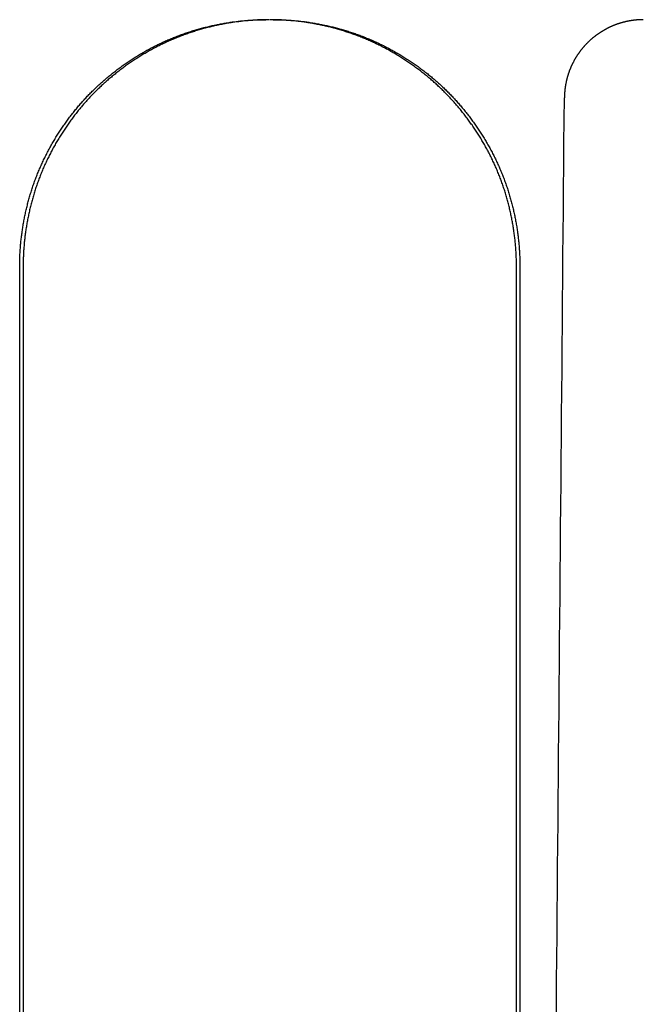
# Model space of a CAD drawing. Extents: x -75 to 75, y -200 to 350.
# Drawn here: x -8 to -1, y 30 to 40 of the extents above; entities that cross this region are included whole.
import ezdxf

# ---------------------------------------------------------------- set-up
doc = ezdxf.new("R2010")
doc.units = 0
doc.header["$LTSCALE"] = 20
doc.layers.get('0').update_dxf_attribs({"linetype": 'CONTINUOUS'})
doc.layers.add('STEMPEL', color=3, linetype='CONTINUOUS')

# ---------------------------------------------------------------- blocks, each defined once
blk = doc.blocks.new('A$C6036B841')
at = {"color": 3, "linetype": 'CONTINUOUS', "extrusion": (0, 1, -2e-16)}
for p, q in [((-7.58055, 10), (-7.58055, 37.5)), ((-7.54549, 37.5), (-7.54549, 10)), ((-2.53896, 10), (-2.53896, 37.5)), ((-2.50401, 37.5), (-2.50401, 10))]:
    blk.add_line(p, q, dxfattribs=at)
at = {"color": 3}
for points in [[(-7.58055, 37.5, 0), (-7.58052, 37.5118, 0), (-7.58043, 37.5237, 0), (-7.58028, 37.5356, 0), (-7.58007, 37.5474, 0), (-7.5798, 37.5594, 0), (-7.57948, 37.5713, 0), (-7.57909, 37.5832, 0), (-7.57865, 37.5952, 0), (-7.57814, 37.6071, 0), (-7.57758, 37.6191, 0), (-7.57696, 37.6311, 0), (-7.57627, 37.6431, 0), (-7.57553, 37.6552, 0), (-7.57473, 37.6672, 0), (-7.57387, 37.6793, 0), (-7.57295, 37.6913, 0), (-7.57197, 37.7034, 0), (-7.57093, 37.7155, 0), (-7.56983, 37.7276, 0), (-7.56867, 37.7397, 0), (-7.56745, 37.7518, 0), (-7.56617, 37.7639, 0), (-7.56483, 37.776, 0), (-7.56343, 37.7881, 0), (-7.56197, 37.8003, 0), (-7.56046, 37.8124, 0), (-7.55888, 37.8246, 0), (-7.55724, 37.8367, 0), (-7.55554, 37.8489, 0), (-7.55379, 37.861, 0), (-7.55197, 37.8732, 0), (-7.55009, 37.8853, 0), (-7.54815, 37.8975, 0), (-7.54616, 37.9097, 0), (-7.5441, 37.9218, 0), (-7.54198, 37.934, 0), (-7.5398, 37.9462, 0), (-7.53756, 37.9583, 0), (-7.53527, 37.9705, 0), (-7.53291, 37.9826, 0), (-7.53049, 37.9948, 0), (-7.52801, 38.007, 0), (-7.52547, 38.0191, 0), (-7.52288, 38.0312, 0), (-7.52022, 38.0434, 0), (-7.5175, 38.0555, 0), (-7.51472, 38.0676, 0), (-7.51188, 38.0798, 0), (-7.50898, 38.0919, 0), (-7.50602, 38.104, 0), (-7.503, 38.1161, 0), (-7.49991, 38.1282, 0), (-7.49677, 38.1402, 0), (-7.49357, 38.1523, 0), (-7.49031, 38.1644, 0), (-7.48698, 38.1764, 0), (-7.4836, 38.1884, 0), (-7.48015, 38.2004, 0), (-7.47665, 38.2125, 0), (-7.47308, 38.2244, 0), (-7.46946, 38.2364, 0), (-7.46577, 38.2484, 0), (-7.46202, 38.2603, 0), (-7.45821, 38.2723, 0), (-7.45434, 38.2842, 0), (-7.45041, 38.2961, 0), (-7.44642, 38.3079, 0), (-7.44237, 38.3198, 0), (-7.43826, 38.3317, 0), (-7.43409, 38.3435, 0), (-7.42985, 38.3553, 0), (-7.42556, 38.3671, 0), (-7.4212, 38.3788, 0), (-7.41678, 38.3906, 0), (-7.41231, 38.4023, 0), (-7.40777, 38.414, 0), (-7.40317, 38.4256, 0), (-7.39851, 38.4373, 0), (-7.39379, 38.4489, 0), (-7.389, 38.4605, 0), (-7.38416, 38.4721, 0), (-7.37925, 38.4836, 0), (-7.37429, 38.4951, 0), (-7.36927, 38.5066, 0), (-7.36418, 38.5181, 0), (-7.35904, 38.5295, 0), (-7.35384, 38.5409, 0), (-7.34858, 38.5523, 0), (-7.34326, 38.5637, 0), (-7.33789, 38.575, 0), (-7.33246, 38.5863, 0), (-7.32697, 38.5976, 0), (-7.32143, 38.6088, 0), (-7.31583, 38.62, 0), (-7.31018, 38.6312, 0), (-7.30447, 38.6423, 0), (-7.29871, 38.6534, 0), (-7.29289, 38.6645, 0), (-7.28702, 38.6755, 0), (-7.2811, 38.6865, 0), (-7.27513, 38.6975, 0), (-7.2691, 38.7085, 0), (-7.26302, 38.7194, 0), (-7.25689, 38.7303, 0), (-7.25071, 38.7411, 0), (-7.24448, 38.7519, 0), (-7.2382, 38.7627, 0), (-7.23187, 38.7734, 0), (-7.22549, 38.7841, 0), (-7.21906, 38.7948, 0), (-7.21258, 38.8054, 0), (-7.20605, 38.816, 0), (-7.19948, 38.8265, 0), (-7.19286, 38.837, 0), (-7.18619, 38.8475, 0), (-7.17948, 38.858, 0), (-7.17272, 38.8683, 0), (-7.16592, 38.8787, 0), (-7.15907, 38.889, 0), (-7.15217, 38.8993, 0), (-7.14524, 38.9095, 0), (-7.13825, 38.9197, 0), (-7.13123, 38.9299, 0), (-7.12416, 38.94, 0), (-7.11705, 38.95, 0), (-7.1099, 38.9601, 0), (-7.1027, 38.97, 0), (-7.09547, 38.98, 0), (-7.08819, 38.9899, 0), (-7.08087, 38.9997, 0), (-7.07352, 39.0095, 0), (-7.06612, 39.0193, 0), (-7.05868, 39.029, 0), (-7.05121, 39.0387, 0), (-7.0437, 39.0483, 0), (-7.03615, 39.0579, 0), (-7.02856, 39.0674, 0), (-7.02093, 39.0769, 0), (-7.01327, 39.0863, 0), (-7.00557, 39.0957, 0), (-6.99784, 39.105, 0), (-6.99007, 39.1143, 0), (-6.98226, 39.1235, 0), (-6.97443, 39.1327, 0), (-6.96655, 39.1419, 0), (-6.95865, 39.1509, 0), (-6.95071, 39.16, 0), (-6.94273, 39.169, 0), (-6.93473, 39.1779, 0), (-6.92669, 39.1868, 0), (-6.91862, 39.1956, 0), (-6.91052, 39.2044, 0), (-6.90239, 39.2131, 0), (-6.89423, 39.2218, 0), (-6.88604, 39.2304, 0), (-6.87782, 39.239, 0), (-6.86957, 39.2475, 0), (-6.86129, 39.2559, 0), (-6.85298, 39.2643, 0), (-6.84464, 39.2727, 0), (-6.83624, 39.281, 0), (-6.82779, 39.2893, 0), (-6.81929, 39.2975, 0), (-6.81073, 39.3057, 0), (-6.80212, 39.3139, 0), (-6.79345, 39.3221, 0), (-6.78473, 39.3303, 0), (-6.77596, 39.3384, 0), (-6.76713, 39.3464, 0), (-6.75826, 39.3545, 0), (-6.74933, 39.3625, 0), (-6.74035, 39.3705, 0), (-6.73132, 39.3784, 0), (-6.72224, 39.3863, 0), (-6.71311, 39.3942, 0), (-6.70393, 39.4021, 0), (-6.6947, 39.4099, 0), (-6.68542, 39.4176, 0), (-6.67609, 39.4254, 0), (-6.66672, 39.4331, 0), (-6.6573, 39.4408, 0), (-6.64783, 39.4484, 0), (-6.63831, 39.456, 0), (-6.62875, 39.4635, 0), (-6.61914, 39.471, 0), (-6.60948, 39.4785, 0), (-6.59978, 39.486, 0), (-6.59003, 39.4934, 0), (-6.58024, 39.5007, 0), (-6.57041, 39.508, 0), (-6.56053, 39.5153, 0), (-6.5506, 39.5226, 0), (-6.54064, 39.5297, 0), (-6.53063, 39.5369, 0), (-6.52058, 39.544, 0), (-6.51048, 39.5511, 0), (-6.50035, 39.5581, 0), (-6.49017, 39.5651, 0), (-6.47996, 39.572, 0), (-6.4697, 39.5789, 0), (-6.4594, 39.5858, 0), (-6.44906, 39.5926, 0), (-6.43869, 39.5993, 0), (-6.42827, 39.606, 0), (-6.41781, 39.6127, 0), (-6.40732, 39.6193, 0), (-6.39679, 39.6259, 0), (-6.38622, 39.6324, 0), (-6.37562, 39.6389, 0), (-6.36497, 39.6453, 0), (-6.35429, 39.6517, 0), (-6.34358, 39.658, 0), (-6.33283, 39.6643, 0), (-6.32204, 39.6705, 0), (-6.31122, 39.6767, 0), (-6.30037, 39.6828, 0), (-6.28948, 39.6889, 0), (-6.27856, 39.6949, 0), (-6.2676, 39.7009, 0), (-6.25661, 39.7068, 0), (-6.24559, 39.7127, 0), (-6.23453, 39.7185, 0), (-6.22345, 39.7243, 0), (-6.21233, 39.73, 0), (-6.20118, 39.7356, 0), (-6.19, 39.7412, 0), (-6.17879, 39.7467, 0), (-6.16756, 39.7522, 0), (-6.15629, 39.7576, 0), (-6.14499, 39.763, 0), (-6.13366, 39.7683, 0), (-6.12231, 39.7736, 0), (-6.11092, 39.7788, 0), (-6.09951, 39.7839, 0), (-6.08807, 39.789, 0), (-6.07661, 39.794, 0), (-6.06512, 39.799, 0), (-6.0536, 39.8039, 0), (-6.04206, 39.8087, 0), (-6.03049, 39.8135, 0), (-6.01889, 39.8182, 0), (-6.00728, 39.8229, 0), (-5.99563, 39.8274, 0), (-5.98397, 39.832, 0), (-5.97228, 39.8365, 0), (-5.96057, 39.8409, 0), (-5.94884, 39.8452, 0), (-5.93709, 39.8495, 0), (-5.92532, 39.8537, 0), (-5.91352, 39.8579, 0), (-5.90171, 39.862, 0), (-5.88988, 39.8661, 0), (-5.87803, 39.87, 0), (-5.86617, 39.874, 0), (-5.85429, 39.8778, 0), (-5.84239, 39.8816, 0), (-5.83047, 39.8854, 0), (-5.81854, 39.8891, 0), (-5.8066, 39.8927, 0), (-5.79464, 39.8962, 0), (-5.78266, 39.8997, 0), (-5.77068, 39.9032, 0), (-5.75868, 39.9066, 0), (-5.74667, 39.9099, 0), (-5.73465, 39.9131, 0), (-5.72261, 39.9163, 0), (-5.71057, 39.9195, 0), (-5.69852, 39.9226, 0), (-5.68646, 39.9256, 0), (-5.67439, 39.9285, 0), (-5.66231, 39.9314, 0), (-5.65022, 39.9343, 0), (-5.63813, 39.937, 0), (-5.62603, 39.9398, 0), (-5.61393, 39.9424, 0), (-5.60182, 39.945, 0), (-5.5897, 39.9475, 0), (-5.57758, 39.95, 0), (-5.56546, 39.9524, 0), (-5.55334, 39.9548, 0), (-5.54121, 39.9571, 0), (-5.52908, 39.9593, 0), (-5.51695, 39.9615, 0), (-5.50482, 39.9636, 0), (-5.49269, 39.9657, 0), (-5.48055, 39.9677, 0), (-5.46842, 39.9696, 0), (-5.4563, 39.9715, 0), (-5.44417, 39.9733, 0), (-5.43205, 39.975, 0), (-5.41993, 39.9767, 0), (-5.40781, 39.9784, 0), (-5.3957, 39.9799, 0), (-5.38359, 39.9815, 0), (-5.37149, 39.9829, 0), (-5.35939, 39.9843, 0), (-5.3473, 39.9856, 0), (-5.33522, 39.9869, 0), (-5.32315, 39.9881, 0), (-5.31108, 39.9893, 0), (-5.29902, 39.9904, 0), (-5.28697, 39.9914, 0), (-5.27494, 39.9924, 0), (-5.26291, 39.9933, 0), (-5.25089, 39.9942, 0), (-5.23889, 39.995, 0), (-5.2269, 39.9957, 0), (-5.21492, 39.9964, 0), (-5.20295, 39.997, 0), (-5.191, 39.9976, 0), (-5.17906, 39.9981, 0), (-5.16714, 39.9985, 0), (-5.15523, 39.9989, 0), (-5.14334, 39.9993, 0), (-5.13146, 39.9995, 0), (-5.11961, 39.9997, 0), (-5.10777, 39.9999, 0), (-5.09595, 40, 0), (-5.08415, 40, 0)], [(-5.04918, 40, 0), (-5.06099, 40, 0), (-5.07281, 39.9999, 0), (-5.08465, 39.9997, 0), (-5.0965, 39.9995, 0), (-5.10838, 39.9993, 0), (-5.12027, 39.9989, 0), (-5.13217, 39.9985, 0), (-5.1441, 39.9981, 0), (-5.15603, 39.9976, 0), (-5.16798, 39.997, 0), (-5.17995, 39.9964, 0), (-5.19193, 39.9957, 0), (-5.20392, 39.995, 0), (-5.21592, 39.9942, 0), (-5.22794, 39.9933, 0), (-5.23997, 39.9924, 0), (-5.252, 39.9914, 0), (-5.26405, 39.9904, 0), (-5.27611, 39.9893, 0), (-5.28817, 39.9881, 0), (-5.30025, 39.9869, 0), (-5.31233, 39.9856, 0), (-5.32442, 39.9843, 0), (-5.33651, 39.9829, 0), (-5.34861, 39.9815, 0), (-5.36072, 39.9799, 0), (-5.37283, 39.9784, 0), (-5.38495, 39.9767, 0), (-5.39707, 39.975, 0), (-5.40919, 39.9733, 0), (-5.42132, 39.9715, 0), (-5.43344, 39.9696, 0), (-5.44557, 39.9677, 0), (-5.4577, 39.9657, 0), (-5.46983, 39.9636, 0), (-5.48196, 39.9615, 0), (-5.49409, 39.9593, 0), (-5.50622, 39.9571, 0), (-5.51835, 39.9548, 0), (-5.53047, 39.9524, 0), (-5.54259, 39.95, 0), (-5.55471, 39.9475, 0), (-5.56683, 39.945, 0), (-5.57893, 39.9424, 0), (-5.59104, 39.9398, 0), (-5.60314, 39.937, 0), (-5.61523, 39.9343, 0), (-5.62731, 39.9314, 0), (-5.63939, 39.9285, 0), (-5.65146, 39.9256, 0), (-5.66352, 39.9226, 0), (-5.67557, 39.9195, 0), (-5.68761, 39.9163, 0), (-5.69965, 39.9131, 0), (-5.71167, 39.9099, 0), (-5.72368, 39.9066, 0), (-5.73568, 39.9032, 0), (-5.74766, 39.8998, 0), (-5.75963, 39.8963, 0), (-5.77159, 39.8927, 0), (-5.78354, 39.8891, 0), (-5.79546, 39.8854, 0), (-5.80738, 39.8816, 0), (-5.81928, 39.8778, 0), (-5.83116, 39.874, 0), (-5.84302, 39.8701, 0), (-5.85487, 39.8661, 0), (-5.8667, 39.862, 0), (-5.87851, 39.8579, 0), (-5.8903, 39.8537, 0), (-5.90207, 39.8495, 0), (-5.91383, 39.8452, 0), (-5.92556, 39.8409, 0), (-5.93726, 39.8365, 0), (-5.94895, 39.832, 0), (-5.96062, 39.8275, 0), (-5.97226, 39.8229, 0), (-5.98387, 39.8182, 0), (-5.99547, 39.8135, 0), (-6.00703, 39.8087, 0), (-6.01858, 39.8039, 0), (-6.03009, 39.799, 0), (-6.04158, 39.794, 0), (-6.05305, 39.789, 0), (-6.06449, 39.7839, 0), (-6.0759, 39.7788, 0), (-6.08728, 39.7736, 0), (-6.09863, 39.7683, 0), (-6.10996, 39.763, 0), (-6.12126, 39.7577, 0), (-6.13252, 39.7522, 0), (-6.14376, 39.7468, 0), (-6.15497, 39.7412, 0), (-6.16615, 39.7356, 0), (-6.1773, 39.73, 0), (-6.18841, 39.7243, 0), (-6.1995, 39.7185, 0), (-6.21055, 39.7127, 0), (-6.22157, 39.7068, 0), (-6.23256, 39.7009, 0), (-6.24352, 39.695, 0), (-6.25444, 39.6889, 0), (-6.26533, 39.6829, 0), (-6.27618, 39.6767, 0), (-6.287, 39.6706, 0), (-6.29779, 39.6643, 0), (-6.30854, 39.658, 0), (-6.31925, 39.6517, 0), (-6.32993, 39.6453, 0), (-6.34057, 39.6389, 0), (-6.35118, 39.6324, 0), (-6.36174, 39.6259, 0), (-6.37227, 39.6193, 0), (-6.38277, 39.6127, 0), (-6.39322, 39.6061, 0), (-6.40364, 39.5994, 0), (-6.41401, 39.5926, 0), (-6.42435, 39.5858, 0), (-6.43465, 39.5789, 0), (-6.44491, 39.5721, 0), (-6.45512, 39.5651, 0), (-6.4653, 39.5581, 0), (-6.47543, 39.5511, 0), (-6.48552, 39.544, 0), (-6.49558, 39.5369, 0), (-6.50558, 39.5298, 0), (-6.51555, 39.5226, 0), (-6.52547, 39.5153, 0), (-6.53535, 39.5081, 0), (-6.54519, 39.5008, 0), (-6.55498, 39.4934, 0), (-6.56472, 39.486, 0), (-6.57442, 39.4786, 0), (-6.58408, 39.4711, 0), (-6.59369, 39.4636, 0), (-6.60325, 39.456, 0), (-6.61277, 39.4484, 0), (-6.62224, 39.4408, 0), (-6.63166, 39.4331, 0), (-6.64103, 39.4254, 0), (-6.65036, 39.4177, 0), (-6.65964, 39.4099, 0), (-6.66887, 39.4021, 0), (-6.67804, 39.3943, 0), (-6.68718, 39.3864, 0), (-6.69626, 39.3785, 0), (-6.70528, 39.3705, 0), (-6.71426, 39.3625, 0), (-6.72319, 39.3545, 0), (-6.73207, 39.3465, 0), (-6.74089, 39.3384, 0), (-6.74966, 39.3303, 0), (-6.75838, 39.3222, 0), (-6.76705, 39.314, 0), (-6.77566, 39.3058, 0), (-6.78422, 39.2976, 0), (-6.79273, 39.2893, 0), (-6.80118, 39.281, 0), (-6.80957, 39.2727, 0), (-6.81791, 39.2644, 0), (-6.82622, 39.256, 0), (-6.8345, 39.2475, 0), (-6.84275, 39.239, 0), (-6.85097, 39.2304, 0), (-6.85916, 39.2218, 0), (-6.86732, 39.2132, 0), (-6.87545, 39.2044, 0), (-6.88355, 39.1957, 0), (-6.89162, 39.1868, 0), (-6.89966, 39.1779, 0), (-6.90766, 39.169, 0), (-6.91563, 39.16, 0), (-6.92357, 39.151, 0), (-6.93148, 39.1419, 0), (-6.93935, 39.1328, 0), (-6.94719, 39.1236, 0), (-6.955, 39.1143, 0), (-6.96277, 39.1051, 0), (-6.9705, 39.0957, 0), (-6.9782, 39.0863, 0), (-6.98586, 39.0769, 0), (-6.99348, 39.0674, 0), (-7.00107, 39.0579, 0), (-7.00862, 39.0483, 0), (-7.01614, 39.0387, 0), (-7.02361, 39.029, 0), (-7.03105, 39.0193, 0), (-7.03844, 39.0096, 0), (-7.0458, 38.9998, 0), (-7.05312, 38.9899, 0), (-7.06039, 38.98, 0), (-7.06763, 38.9701, 0), (-7.07482, 38.9601, 0), (-7.08198, 38.9501, 0), (-7.08909, 38.94, 0), (-7.09615, 38.9299, 0), (-7.10318, 38.9198, 0), (-7.11016, 38.9096, 0), (-7.1171, 38.8993, 0), (-7.12399, 38.8891, 0), (-7.13084, 38.8788, 0), (-7.13765, 38.8684, 0), (-7.14441, 38.858, 0), (-7.15112, 38.8476, 0), (-7.15779, 38.8371, 0), (-7.16441, 38.8266, 0), (-7.17098, 38.816, 0), (-7.1775, 38.8055, 0), (-7.18398, 38.7948, 0), (-7.19041, 38.7842, 0), (-7.19679, 38.7735, 0), (-7.20312, 38.7627, 0), (-7.2094, 38.752, 0), (-7.21564, 38.7412, 0), (-7.22182, 38.7303, 0), (-7.22795, 38.7194, 0), (-7.23403, 38.7085, 0), (-7.24005, 38.6976, 0), (-7.24603, 38.6866, 0), (-7.25195, 38.6756, 0), (-7.25782, 38.6645, 0), (-7.26364, 38.6535, 0), (-7.2694, 38.6424, 0), (-7.27511, 38.6312, 0), (-7.28076, 38.62, 0), (-7.28636, 38.6088, 0), (-7.2919, 38.5976, 0), (-7.29739, 38.5863, 0), (-7.30282, 38.5751, 0), (-7.30819, 38.5637, 0), (-7.31351, 38.5524, 0), (-7.31877, 38.541, 0), (-7.32397, 38.5296, 0), (-7.32911, 38.5181, 0), (-7.33419, 38.5067, 0), (-7.33922, 38.4952, 0), (-7.34418, 38.4837, 0), (-7.34909, 38.4721, 0), (-7.35393, 38.4606, 0), (-7.35872, 38.449, 0), (-7.36344, 38.4373, 0), (-7.3681, 38.4257, 0), (-7.3727, 38.414, 0), (-7.37724, 38.4023, 0), (-7.38172, 38.3906, 0), (-7.38613, 38.3789, 0), (-7.39049, 38.3671, 0), (-7.39478, 38.3553, 0), (-7.39902, 38.3435, 0), (-7.40319, 38.3317, 0), (-7.4073, 38.3199, 0), (-7.41136, 38.308, 0), (-7.41535, 38.2961, 0), (-7.41928, 38.2842, 0), (-7.42315, 38.2723, 0), (-7.42696, 38.2604, 0), (-7.4307, 38.2484, 0), (-7.43439, 38.2365, 0), (-7.43802, 38.2245, 0), (-7.44158, 38.2125, 0), (-7.44509, 38.2005, 0), (-7.44853, 38.1885, 0), (-7.45192, 38.1764, 0), (-7.45524, 38.1644, 0), (-7.45851, 38.1523, 0), (-7.46171, 38.1403, 0), (-7.46485, 38.1282, 0), (-7.46793, 38.1161, 0), (-7.47095, 38.104, 0), (-7.47391, 38.0919, 0), (-7.47681, 38.0798, 0), (-7.47965, 38.0677, 0), (-7.48243, 38.0556, 0), (-7.48515, 38.0434, 0), (-7.48781, 38.0313, 0), (-7.49041, 38.0191, 0), (-7.49295, 38.007, 0), (-7.49543, 37.9948, 0), (-7.49785, 37.9827, 0), (-7.50021, 37.9705, 0), (-7.5025, 37.9584, 0), (-7.50474, 37.9462, 0), (-7.50692, 37.934, 0), (-7.50904, 37.9219, 0), (-7.5111, 37.9097, 0), (-7.51309, 37.8975, 0), (-7.51503, 37.8854, 0), (-7.51691, 37.8732, 0), (-7.51873, 37.861, 0), (-7.52048, 37.8489, 0), (-7.52218, 37.8367, 0), (-7.52382, 37.8246, 0), (-7.5254, 37.8124, 0), (-7.52692, 37.8003, 0), (-7.52837, 37.7882, 0), (-7.52977, 37.776, 0), (-7.53111, 37.7639, 0), (-7.53239, 37.7518, 0), (-7.53361, 37.7397, 0), (-7.53477, 37.7276, 0), (-7.53587, 37.7155, 0), (-7.53691, 37.7034, 0), (-7.53789, 37.6913, 0), (-7.53881, 37.6793, 0), (-7.53967, 37.6672, 0), (-7.54047, 37.6552, 0), (-7.54122, 37.6431, 0), (-7.5419, 37.6311, 0), (-7.54252, 37.6191, 0), (-7.54309, 37.6071, 0), (-7.54359, 37.5952, 0), (-7.54404, 37.5832, 0), (-7.54442, 37.5713, 0), (-7.54475, 37.5594, 0), (-7.54501, 37.5474, 0), (-7.54522, 37.5356, 0), (-7.54537, 37.5237, 0), (-7.54546, 37.5118, 0), (-7.54549, 37.5, 0)], [(-2.53896, 37.5, 0), (-2.53899, 37.5118, 0), (-2.53908, 37.5237, 0), (-2.53923, 37.5356, 0), (-2.53944, 37.5475, 0), (-2.5397, 37.5594, 0), (-2.54003, 37.5713, 0), (-2.54042, 37.5832, 0), (-2.54086, 37.5952, 0), (-2.54137, 37.6072, 0), (-2.54194, 37.6192, 0), (-2.54256, 37.6312, 0), (-2.54325, 37.6432, 0), (-2.54399, 37.6552, 0), (-2.54479, 37.6672, 0), (-2.54566, 37.6793, 0), (-2.54658, 37.6914, 0), (-2.54757, 37.7034, 0), (-2.54861, 37.7155, 0), (-2.54971, 37.7276, 0), (-2.55088, 37.7397, 0), (-2.5521, 37.7518, 0), (-2.55338, 37.7639, 0), (-2.55472, 37.7761, 0), (-2.55613, 37.7882, 0), (-2.55759, 37.8003, 0), (-2.55911, 37.8125, 0), (-2.5607, 37.8246, 0), (-2.56234, 37.8368, 0), (-2.56404, 37.849, 0), (-2.56581, 37.8611, 0), (-2.56763, 37.8733, 0), (-2.56951, 37.8855, 0), (-2.57146, 37.8976, 0), (-2.57346, 37.9098, 0), (-2.57552, 37.922, 0), (-2.57765, 37.9341, 0), (-2.57983, 37.9463, 0), (-2.58208, 37.9585, 0), (-2.58438, 37.9706, 0), (-2.58675, 37.9828, 0), (-2.58917, 37.995, 0), (-2.59166, 38.0071, 0), (-2.59421, 38.0193, 0), (-2.59682, 38.0314, 0), (-2.59948, 38.0436, 0), (-2.60221, 38.0557, 0), (-2.605, 38.0678, 0), (-2.60785, 38.08, 0), (-2.61076, 38.0921, 0), (-2.61373, 38.1042, 0), (-2.61676, 38.1163, 0), (-2.61985, 38.1284, 0), (-2.62301, 38.1404, 0), (-2.62622, 38.1525, 0), (-2.62949, 38.1646, 0), (-2.63283, 38.1766, 0), (-2.63622, 38.1887, 0), (-2.63968, 38.2007, 0), (-2.6432, 38.2127, 0), (-2.64677, 38.2247, 0), (-2.65041, 38.2367, 0), (-2.65411, 38.2486, 0), (-2.65787, 38.2606, 0), (-2.6617, 38.2725, 0), (-2.66558, 38.2845, 0), (-2.66952, 38.2964, 0), (-2.67353, 38.3082, 0), (-2.67759, 38.3201, 0), (-2.68172, 38.332, 0), (-2.68591, 38.3438, 0), (-2.69016, 38.3556, 0), (-2.69447, 38.3674, 0), (-2.69884, 38.3791, 0), (-2.70327, 38.3909, 0), (-2.70776, 38.4026, 0), (-2.71232, 38.4143, 0), (-2.71693, 38.426, 0), (-2.72161, 38.4376, 0), (-2.72635, 38.4493, 0), (-2.73115, 38.4609, 0), (-2.73601, 38.4724, 0), (-2.74093, 38.484, 0), (-2.74591, 38.4955, 0), (-2.75096, 38.507, 0), (-2.75606, 38.5185, 0), (-2.76122, 38.5299, 0), (-2.76644, 38.5413, 0), (-2.77172, 38.5527, 0), (-2.77705, 38.5641, 0), (-2.78244, 38.5754, 0), (-2.78789, 38.5867, 0), (-2.7934, 38.598, 0), (-2.79896, 38.6092, 0), (-2.80458, 38.6204, 0), (-2.81025, 38.6316, 0), (-2.81598, 38.6428, 0), (-2.82177, 38.6539, 0), (-2.8276, 38.665, 0), (-2.83349, 38.676, 0), (-2.83944, 38.687, 0), (-2.84543, 38.698, 0), (-2.85148, 38.709, 0), (-2.85758, 38.7199, 0), (-2.86374, 38.7308, 0), (-2.86994, 38.7416, 0), (-2.87619, 38.7524, 0), (-2.8825, 38.7632, 0), (-2.88885, 38.7739, 0), (-2.89525, 38.7846, 0), (-2.90171, 38.7953, 0), (-2.90821, 38.8059, 0), (-2.91476, 38.8165, 0), (-2.92135, 38.8271, 0), (-2.928, 38.8376, 0), (-2.93469, 38.8481, 0), (-2.94143, 38.8585, 0), (-2.94821, 38.8689, 0), (-2.95504, 38.8793, 0), (-2.96191, 38.8896, 0), (-2.96883, 38.8999, 0), (-2.9758, 38.9101, 0), (-2.9828, 38.9203, 0), (-2.98985, 38.9305, 0), (-2.99695, 38.9406, 0), (-3.00408, 38.9507, 0), (-3.01126, 38.9607, 0), (-3.01848, 38.9707, 0), (-3.02575, 38.9806, 0), (-3.03305, 38.9905, 0), (-3.04039, 39.0004, 0), (-3.04778, 39.0102, 0), (-3.0552, 39.0199, 0), (-3.06266, 39.0296, 0), (-3.07017, 39.0393, 0), (-3.07771, 39.0489, 0), (-3.08528, 39.0585, 0), (-3.0929, 39.068, 0), (-3.10055, 39.0775, 0), (-3.10824, 39.087, 0), (-3.11597, 39.0964, 0), (-3.12373, 39.1057, 0), (-3.13153, 39.115, 0), (-3.13936, 39.1242, 0), (-3.14723, 39.1334, 0), (-3.15513, 39.1425, 0), (-3.16307, 39.1516, 0), (-3.17104, 39.1607, 0), (-3.17904, 39.1697, 0), (-3.18707, 39.1786, 0), (-3.19514, 39.1875, 0), (-3.20324, 39.1963, 0), (-3.21137, 39.2051, 0), (-3.21953, 39.2138, 0), (-3.22772, 39.2225, 0), (-3.23594, 39.2311, 0), (-3.24419, 39.2397, 0), (-3.25247, 39.2482, 0), (-3.26078, 39.2566, 0), (-3.26912, 39.265, 0), (-3.27749, 39.2734, 0), (-3.28592, 39.2817, 0), (-3.2944, 39.29, 0), (-3.30294, 39.2983, 0), (-3.31153, 39.3065, 0), (-3.32018, 39.3147, 0), (-3.32888, 39.3229, 0), (-3.33763, 39.331, 0), (-3.34644, 39.3391, 0), (-3.35529, 39.3472, 0), (-3.3642, 39.3552, 0), (-3.37316, 39.3633, 0), (-3.38218, 39.3712, 0), (-3.39124, 39.3792, 0), (-3.40035, 39.3871, 0), (-3.40952, 39.395, 0), (-3.41873, 39.4028, 0), (-3.428, 39.4106, 0), (-3.43731, 39.4184, 0), (-3.44667, 39.4262, 0), (-3.45608, 39.4339, 0), (-3.46553, 39.4415, 0), (-3.47504, 39.4491, 0), (-3.48459, 39.4567, 0), (-3.49419, 39.4643, 0), (-3.50383, 39.4718, 0), (-3.51352, 39.4793, 0), (-3.52325, 39.4867, 0), (-3.53303, 39.4941, 0), (-3.54286, 39.5015, 0), (-3.55273, 39.5088, 0), (-3.56264, 39.5161, 0), (-3.5726, 39.5233, 0), (-3.5826, 39.5305, 0), (-3.59264, 39.5376, 0), (-3.60272, 39.5448, 0), (-3.61285, 39.5518, 0), (-3.62302, 39.5588, 0), (-3.63323, 39.5658, 0), (-3.64348, 39.5728, 0), (-3.65377, 39.5797, 0), (-3.6641, 39.5865, 0), (-3.67448, 39.5933, 0), (-3.68489, 39.6, 0), (-3.69534, 39.6068, 0), (-3.70582, 39.6134, 0), (-3.71635, 39.62, 0), (-3.72691, 39.6266, 0), (-3.73751, 39.6331, 0), (-3.74815, 39.6396, 0), (-3.75883, 39.646, 0), (-3.76954, 39.6524, 0), (-3.78029, 39.6587, 0), (-3.79107, 39.665, 0), (-3.80189, 39.6712, 0), (-3.81274, 39.6774, 0), (-3.82363, 39.6835, 0), (-3.83455, 39.6896, 0), (-3.8455, 39.6956, 0), (-3.85649, 39.7016, 0), (-3.86751, 39.7075, 0), (-3.87856, 39.7133, 0), (-3.88965, 39.7191, 0), (-3.90077, 39.7249, 0), (-3.91191, 39.7306, 0), (-3.92309, 39.7362, 0), (-3.9343, 39.7418, 0), (-3.94554, 39.7473, 0), (-3.95681, 39.7528, 0), (-3.96811, 39.7582, 0), (-3.97944, 39.7636, 0), (-3.9908, 39.7689, 0), (-4.00218, 39.7741, 0), (-4.01359, 39.7793, 0), (-4.02503, 39.7845, 0), (-4.0365, 39.7895, 0), (-4.04799, 39.7945, 0), (-4.05951, 39.7995, 0), (-4.07106, 39.8044, 0), (-4.08263, 39.8092, 0), (-4.09423, 39.814, 0), (-4.10585, 39.8187, 0), (-4.11749, 39.8233, 0), (-4.12916, 39.8279, 0), (-4.14085, 39.8324, 0), (-4.15257, 39.8369, 0), (-4.1643, 39.8413, 0), (-4.17606, 39.8457, 0), (-4.18784, 39.8499, 0), (-4.19964, 39.8542, 0), (-4.21145, 39.8583, 0), (-4.22329, 39.8624, 0), (-4.23515, 39.8665, 0), (-4.24702, 39.8704, 0), (-4.25891, 39.8744, 0), (-4.27081, 39.8782, 0), (-4.28274, 39.882, 0), (-4.29468, 39.8857, 0), (-4.30663, 39.8894, 0), (-4.3186, 39.893, 0), (-4.33058, 39.8966, 0), (-4.34257, 39.9001, 0), (-4.35458, 39.9035, 0), (-4.3666, 39.9069, 0), (-4.37863, 39.9102, 0), (-4.39067, 39.9134, 0), (-4.40273, 39.9166, 0), (-4.41479, 39.9197, 0), (-4.42686, 39.9228, 0), (-4.43894, 39.9258, 0), (-4.45103, 39.9288, 0), (-4.46313, 39.9317, 0), (-4.47524, 39.9345, 0), (-4.48735, 39.9373, 0), (-4.49946, 39.94, 0), (-4.51159, 39.9426, 0), (-4.52371, 39.9452, 0), (-4.53584, 39.9477, 0), (-4.54798, 39.9502, 0), (-4.56012, 39.9526, 0), (-4.57226, 39.955, 0), (-4.5844, 39.9572, 0), (-4.59655, 39.9595, 0), (-4.60869, 39.9616, 0), (-4.62084, 39.9637, 0), (-4.63298, 39.9658, 0), (-4.64513, 39.9678, 0), (-4.65727, 39.9697, 0), (-4.66941, 39.9716, 0), (-4.68155, 39.9734, 0), (-4.69369, 39.9751, 0), (-4.70582, 39.9768, 0), (-4.71795, 39.9785, 0), (-4.73007, 39.98, 0), (-4.74219, 39.9815, 0), (-4.7543, 39.983, 0), (-4.76641, 39.9844, 0), (-4.77851, 39.9857, 0), (-4.7906, 39.987, 0), (-4.80268, 39.9882, 0), (-4.81476, 39.9893, 0), (-4.82682, 39.9904, 0), (-4.83888, 39.9915, 0), (-4.85093, 39.9924, 0), (-4.86296, 39.9934, 0), (-4.87498, 39.9942, 0), (-4.88699, 39.995, 0), (-4.89899, 39.9958, 0), (-4.91098, 39.9964, 0), (-4.92295, 39.9971, 0), (-4.93491, 39.9976, 0), (-4.94685, 39.9981, 0), (-4.95878, 39.9986, 0), (-4.97069, 39.9989, 0), (-4.98258, 39.9993, 0), (-4.99446, 39.9995, 0), (-5.00632, 39.9997, 0), (-5.01816, 39.9999, 0), (-5.02998, 40, 0), (-5.04178, 40, 0)], [(-5.00673, 40, 0), (-4.99493, 40, 0), (-4.98311, 39.9999, 0), (-4.97126, 39.9997, 0), (-4.9594, 39.9995, 0), (-4.94753, 39.9993, 0), (-4.93563, 39.9989, 0), (-4.92372, 39.9986, 0), (-4.91179, 39.9981, 0), (-4.89985, 39.9976, 0), (-4.88789, 39.9971, 0), (-4.87592, 39.9964, 0), (-4.86393, 39.9958, 0), (-4.85193, 39.995, 0), (-4.83992, 39.9942, 0), (-4.82789, 39.9934, 0), (-4.81586, 39.9924, 0), (-4.80381, 39.9915, 0), (-4.79175, 39.9904, 0), (-4.77969, 39.9893, 0), (-4.76761, 39.9882, 0), (-4.75553, 39.987, 0), (-4.74344, 39.9857, 0), (-4.73133, 39.9844, 0), (-4.71923, 39.983, 0), (-4.70711, 39.9815, 0), (-4.695, 39.98, 0), (-4.68287, 39.9784, 0), (-4.67074, 39.9768, 0), (-4.65861, 39.9751, 0), (-4.64647, 39.9734, 0), (-4.63433, 39.9716, 0), (-4.62219, 39.9697, 0), (-4.61004, 39.9678, 0), (-4.5979, 39.9658, 0), (-4.58575, 39.9637, 0), (-4.57361, 39.9616, 0), (-4.56146, 39.9595, 0), (-4.54931, 39.9572, 0), (-4.53717, 39.9549, 0), (-4.52503, 39.9526, 0), (-4.51289, 39.9502, 0), (-4.50075, 39.9477, 0), (-4.48862, 39.9452, 0), (-4.47649, 39.9426, 0), (-4.46437, 39.94, 0), (-4.45225, 39.9372, 0), (-4.44014, 39.9345, 0), (-4.42804, 39.9316, 0), (-4.41594, 39.9288, 0), (-4.40385, 39.9258, 0), (-4.39177, 39.9228, 0), (-4.37969, 39.9197, 0), (-4.36763, 39.9166, 0), (-4.35558, 39.9134, 0), (-4.34353, 39.9102, 0), (-4.3315, 39.9068, 0), (-4.31948, 39.9035, 0), (-4.30747, 39.9, 0), (-4.29548, 39.8966, 0), (-4.28349, 39.893, 0), (-4.27153, 39.8894, 0), (-4.25957, 39.8857, 0), (-4.24763, 39.882, 0), (-4.23571, 39.8782, 0), (-4.2238, 39.8743, 0), (-4.21191, 39.8704, 0), (-4.20004, 39.8664, 0), (-4.18819, 39.8624, 0), (-4.17635, 39.8583, 0), (-4.16453, 39.8541, 0), (-4.15273, 39.8499, 0), (-4.14096, 39.8456, 0), (-4.1292, 39.8413, 0), (-4.11746, 39.8369, 0), (-4.10575, 39.8324, 0), (-4.09406, 39.8279, 0), (-4.08239, 39.8233, 0), (-4.07074, 39.8187, 0), (-4.05912, 39.8139, 0), (-4.04752, 39.8092, 0), (-4.03595, 39.8043, 0), (-4.02441, 39.7995, 0), (-4.01289, 39.7945, 0), (-4.00139, 39.7895, 0), (-3.98993, 39.7844, 0), (-3.97849, 39.7793, 0), (-3.96707, 39.7741, 0), (-3.95569, 39.7688, 0), (-3.94433, 39.7635, 0), (-3.93301, 39.7582, 0), (-3.92171, 39.7528, 0), (-3.91044, 39.7473, 0), (-3.8992, 39.7418, 0), (-3.88799, 39.7362, 0), (-3.87681, 39.7305, 0), (-3.86566, 39.7248, 0), (-3.85455, 39.7191, 0), (-3.84346, 39.7133, 0), (-3.83241, 39.7074, 0), (-3.82139, 39.7015, 0), (-3.8104, 39.6955, 0), (-3.79945, 39.6895, 0), (-3.78852, 39.6834, 0), (-3.77764, 39.6773, 0), (-3.76679, 39.6711, 0), (-3.75597, 39.6649, 0), (-3.74519, 39.6586, 0), (-3.73444, 39.6523, 0), (-3.72373, 39.6459, 0), (-3.71305, 39.6395, 0), (-3.70242, 39.6331, 0), (-3.69181, 39.6265, 0), (-3.68125, 39.62, 0), (-3.67073, 39.6134, 0), (-3.66024, 39.6067, 0), (-3.64979, 39.6, 0), (-3.63938, 39.5932, 0), (-3.62901, 39.5864, 0), (-3.61868, 39.5796, 0), (-3.60839, 39.5727, 0), (-3.59814, 39.5658, 0), (-3.58793, 39.5588, 0), (-3.57776, 39.5518, 0), (-3.56763, 39.5447, 0), (-3.55755, 39.5376, 0), (-3.54751, 39.5304, 0), (-3.53751, 39.5232, 0), (-3.52755, 39.516, 0), (-3.51764, 39.5087, 0), (-3.50777, 39.5014, 0), (-3.49795, 39.494, 0), (-3.48817, 39.4866, 0), (-3.47843, 39.4792, 0), (-3.46874, 39.4717, 0), (-3.4591, 39.4642, 0), (-3.4495, 39.4567, 0), (-3.43995, 39.4491, 0), (-3.43045, 39.4414, 0), (-3.421, 39.4338, 0), (-3.41159, 39.4261, 0), (-3.40223, 39.4183, 0), (-3.39292, 39.4106, 0), (-3.38366, 39.4027, 0), (-3.37444, 39.3949, 0), (-3.36528, 39.387, 0), (-3.35617, 39.3791, 0), (-3.3471, 39.3712, 0), (-3.33809, 39.3632, 0), (-3.32913, 39.3552, 0), (-3.32022, 39.3471, 0), (-3.31137, 39.339, 0), (-3.30256, 39.3309, 0), (-3.29381, 39.3228, 0), (-3.28511, 39.3146, 0), (-3.27647, 39.3064, 0), (-3.26787, 39.2982, 0), (-3.25934, 39.2899, 0), (-3.25086, 39.2816, 0), (-3.24243, 39.2733, 0), (-3.23406, 39.2649, 0), (-3.22572, 39.2565, 0), (-3.21741, 39.2481, 0), (-3.20913, 39.2396, 0), (-3.20088, 39.231, 0), (-3.19266, 39.2224, 0), (-3.18447, 39.2137, 0), (-3.17631, 39.205, 0), (-3.16818, 39.1962, 0), (-3.16009, 39.1874, 0), (-3.15202, 39.1785, 0), (-3.14399, 39.1696, 0), (-3.13598, 39.1606, 0), (-3.12802, 39.1516, 0), (-3.12008, 39.1425, 0), (-3.11218, 39.1333, 0), (-3.10431, 39.1241, 0), (-3.09648, 39.1149, 0), (-3.08869, 39.1056, 0), (-3.08092, 39.0963, 0), (-3.0732, 39.0869, 0), (-3.06551, 39.0774, 0), (-3.05786, 39.068, 0), (-3.05024, 39.0584, 0), (-3.04266, 39.0488, 0), (-3.03513, 39.0392, 0), (-3.02762, 39.0296, 0), (-3.02016, 39.0198, 0), (-3.01274, 39.0101, 0), (-3.00536, 39.0003, 0), (-2.99801, 38.9904, 0), (-2.99071, 38.9805, 0), (-2.98345, 38.9706, 0), (-2.97623, 38.9606, 0), (-2.96905, 38.9506, 0), (-2.96192, 38.9405, 0), (-2.95482, 38.9304, 0), (-2.94777, 38.9202, 0), (-2.94077, 38.91, 0), (-2.9338, 38.8998, 0), (-2.92689, 38.8895, 0), (-2.92001, 38.8792, 0), (-2.91318, 38.8688, 0), (-2.9064, 38.8584, 0), (-2.89967, 38.848, 0), (-2.89298, 38.8375, 0), (-2.88633, 38.827, 0), (-2.87974, 38.8164, 0), (-2.87319, 38.8059, 0), (-2.86669, 38.7952, 0), (-2.86024, 38.7846, 0), (-2.85383, 38.7739, 0), (-2.84748, 38.7631, 0), (-2.84118, 38.7523, 0), (-2.83492, 38.7415, 0), (-2.82872, 38.7307, 0), (-2.82257, 38.7198, 0), (-2.81647, 38.7089, 0), (-2.81042, 38.6979, 0), (-2.80443, 38.6869, 0), (-2.79849, 38.6759, 0), (-2.7926, 38.6649, 0), (-2.78676, 38.6538, 0), (-2.78098, 38.6427, 0), (-2.77525, 38.6315, 0), (-2.76958, 38.6204, 0), (-2.76396, 38.6092, 0), (-2.7584, 38.5979, 0), (-2.75289, 38.5866, 0), (-2.74744, 38.5753, 0), (-2.74205, 38.564, 0), (-2.73672, 38.5527, 0), (-2.73144, 38.5413, 0), (-2.72622, 38.5299, 0), (-2.72106, 38.5184, 0), (-2.71596, 38.5069, 0), (-2.71092, 38.4954, 0), (-2.70594, 38.4839, 0), (-2.70102, 38.4724, 0), (-2.69616, 38.4608, 0), (-2.69136, 38.4492, 0), (-2.68662, 38.4376, 0), (-2.68194, 38.4259, 0), (-2.67733, 38.4142, 0), (-2.67278, 38.4025, 0), (-2.66828, 38.3908, 0), (-2.66385, 38.3791, 0), (-2.65948, 38.3673, 0), (-2.65517, 38.3555, 0), (-2.65092, 38.3437, 0), (-2.64674, 38.3319, 0), (-2.64261, 38.32, 0), (-2.63855, 38.3082, 0), (-2.63454, 38.2963, 0), (-2.6306, 38.2844, 0), (-2.62672, 38.2725, 0), (-2.6229, 38.2605, 0), (-2.61914, 38.2486, 0), (-2.61544, 38.2366, 0), (-2.6118, 38.2246, 0), (-2.60822, 38.2126, 0), (-2.60471, 38.2006, 0), (-2.60125, 38.1886, 0), (-2.59785, 38.1766, 0), (-2.59452, 38.1645, 0), (-2.59125, 38.1525, 0), (-2.58803, 38.1404, 0), (-2.58488, 38.1283, 0), (-2.58179, 38.1162, 0), (-2.57876, 38.1041, 0), (-2.57579, 38.092, 0), (-2.57288, 38.0799, 0), (-2.57003, 38.0678, 0), (-2.56724, 38.0557, 0), (-2.56452, 38.0435, 0), (-2.56185, 38.0314, 0), (-2.55924, 38.0192, 0), (-2.5567, 38.0071, 0), (-2.55421, 37.9949, 0), (-2.55178, 37.9828, 0), (-2.54942, 37.9706, 0), (-2.54711, 37.9584, 0), (-2.54487, 37.9463, 0), (-2.54269, 37.9341, 0), (-2.54056, 37.9219, 0), (-2.5385, 37.9098, 0), (-2.53649, 37.8976, 0), (-2.53455, 37.8854, 0), (-2.53267, 37.8733, 0), (-2.53084, 37.8611, 0), (-2.52908, 37.8489, 0), (-2.52738, 37.8368, 0), (-2.52574, 37.8246, 0), (-2.52415, 37.8125, 0), (-2.52263, 37.8003, 0), (-2.52117, 37.7882, 0), (-2.51977, 37.7761, 0), (-2.51842, 37.7639, 0), (-2.51714, 37.7518, 0), (-2.51592, 37.7397, 0), (-2.51475, 37.7276, 0), (-2.51365, 37.7155, 0), (-2.51261, 37.7034, 0), (-2.51163, 37.6913, 0), (-2.5107, 37.6793, 0), (-2.50984, 37.6672, 0), (-2.50903, 37.6552, 0), (-2.50829, 37.6432, 0), (-2.5076, 37.6311, 0), (-2.50698, 37.6191, 0), (-2.50641, 37.6072, 0), (-2.50591, 37.5952, 0), (-2.50546, 37.5832, 0), (-2.50508, 37.5713, 0), (-2.50475, 37.5594, 0), (-2.50448, 37.5475, 0), (-2.50427, 37.5356, 0), (-2.50412, 37.5237, 0), (-2.50404, 37.5118, 0), (-2.50401, 37.5, 0)]]:
    blk.add_polyline3d(points, dxfattribs=at)
at = {"color": 1}
for points in [[(-1.25148, 40, 0), (-1.25524, 40, 0), (-1.25901, 40, 0), (-1.26279, 39.9999, 0), (-1.26657, 39.9999, 0), (-1.27035, 39.9998, 0), (-1.27414, 39.9997, 0), (-1.27794, 39.9995, 0), (-1.28174, 39.9994, 0), (-1.28554, 39.9992, 0), (-1.28935, 39.9991, 0), (-1.29317, 39.9989, 0), (-1.29699, 39.9987, 0), (-1.30081, 39.9984, 0), (-1.30464, 39.9982, 0), (-1.30847, 39.9979, 0), (-1.31231, 39.9976, 0), (-1.31614, 39.9973, 0), (-1.31999, 39.997, 0), (-1.32383, 39.9966, 0), (-1.32768, 39.9963, 0), (-1.33153, 39.9959, 0), (-1.33538, 39.9955, 0), (-1.33923, 39.995, 0), (-1.34309, 39.9946, 0), (-1.34695, 39.9941, 0), (-1.35081, 39.9937, 0), (-1.35467, 39.9932, 0), (-1.35854, 39.9926, 0), (-1.3624, 39.9921, 0), (-1.36627, 39.9916, 0), (-1.37014, 39.991, 0), (-1.374, 39.9904, 0), (-1.37787, 39.9898, 0), (-1.38174, 39.9891, 0), (-1.38561, 39.9885, 0), (-1.38948, 39.9878, 0), (-1.39335, 39.9871, 0), (-1.39722, 39.9864, 0), (-1.40109, 39.9857, 0), (-1.40495, 39.985, 0), (-1.40882, 39.9842, 0), (-1.41269, 39.9834, 0), (-1.41655, 39.9826, 0), (-1.42041, 39.9818, 0), (-1.42427, 39.981, 0), (-1.42813, 39.9801, 0), (-1.43199, 39.9792, 0), (-1.43585, 39.9783, 0), (-1.4397, 39.9774, 0), (-1.44355, 39.9765, 0), (-1.4474, 39.9755, 0), (-1.45125, 39.9746, 0), (-1.45509, 39.9736, 0), (-1.45893, 39.9725, 0), (-1.46276, 39.9715, 0), (-1.4666, 39.9705, 0), (-1.47043, 39.9694, 0), (-1.47425, 39.9683, 0), (-1.47807, 39.9672, 0), (-1.48189, 39.9661, 0), (-1.4857, 39.9649, 0), (-1.48951, 39.9638, 0), (-1.49331, 39.9626, 0), (-1.49711, 39.9614, 0), (-1.5009, 39.9602, 0), (-1.50469, 39.9589, 0), (-1.50847, 39.9577, 0), (-1.51225, 39.9564, 0), (-1.51602, 39.9551, 0), (-1.51978, 39.9538, 0), (-1.52354, 39.9524, 0), (-1.52729, 39.9511, 0), (-1.53104, 39.9497, 0), (-1.53478, 39.9483, 0), (-1.53851, 39.9469, 0), (-1.54224, 39.9455, 0), (-1.54595, 39.944, 0), (-1.54966, 39.9425, 0), (-1.55337, 39.941, 0), (-1.55706, 39.9395, 0), (-1.56075, 39.938, 0), (-1.56443, 39.9364, 0), (-1.5681, 39.9349, 0), (-1.57176, 39.9333, 0), (-1.57541, 39.9317, 0), (-1.57906, 39.9301, 0), (-1.5827, 39.9284, 0), (-1.58632, 39.9268, 0), (-1.58994, 39.9251, 0), (-1.59355, 39.9234, 0), (-1.59715, 39.9217, 0), (-1.60074, 39.9199, 0), (-1.60433, 39.9182, 0), (-1.6079, 39.9164, 0), (-1.61146, 39.9146, 0), (-1.61501, 39.9128, 0), (-1.61856, 39.911, 0), (-1.62209, 39.9091, 0), (-1.62561, 39.9073, 0), (-1.62913, 39.9054, 0), (-1.63263, 39.9035, 0), (-1.63612, 39.9016, 0), (-1.6396, 39.8997, 0), (-1.64307, 39.8978, 0), (-1.64653, 39.8958, 0), (-1.64998, 39.8938, 0), (-1.65342, 39.8918, 0), (-1.65684, 39.8898, 0), (-1.66026, 39.8878, 0), (-1.66366, 39.8858, 0), (-1.66705, 39.8837, 0), (-1.67043, 39.8817, 0), (-1.6738, 39.8796, 0), (-1.67716, 39.8775, 0), (-1.6805, 39.8754, 0), (-1.68384, 39.8732, 0), (-1.68716, 39.8711, 0), (-1.69046, 39.869, 0), (-1.69376, 39.8668, 0), (-1.69704, 39.8646, 0), (-1.70031, 39.8624, 0), (-1.70357, 39.8602, 0), (-1.70681, 39.858, 0), (-1.71004, 39.8557, 0), (-1.71326, 39.8535, 0), (-1.71646, 39.8512, 0), (-1.71965, 39.8489, 0), (-1.72283, 39.8466, 0), (-1.72599, 39.8443, 0), (-1.72914, 39.842, 0), (-1.73228, 39.8397, 0), (-1.7354, 39.8373, 0), (-1.7385, 39.835, 0), (-1.7416, 39.8326, 0), (-1.74467, 39.8302, 0), (-1.74774, 39.8278, 0), (-1.75079, 39.8254, 0), (-1.75382, 39.823, 0), (-1.75684, 39.8206, 0), (-1.75984, 39.8181, 0), (-1.76283, 39.8157, 0), (-1.7658, 39.8132, 0), (-1.76876, 39.8107, 0), (-1.77171, 39.8082, 0), (-1.77463, 39.8057, 0), (-1.77754, 39.8032, 0), (-1.78044, 39.8007, 0), (-1.78332, 39.7982, 0), (-1.78618, 39.7956, 0), (-1.78903, 39.7931, 0), (-1.79186, 39.7905, 0), (-1.79467, 39.788, 0), (-1.79747, 39.7854, 0), (-1.80025, 39.7828, 0), (-1.80301, 39.7802, 0), (-1.80576, 39.7776, 0), (-1.80849, 39.775, 0), (-1.8112, 39.7723, 0), (-1.8139, 39.7697, 0), (-1.81657, 39.767, 0), (-1.81923, 39.7644, 0), (-1.82188, 39.7617, 0), (-1.82453, 39.759, 0), (-1.82716, 39.7563, 0), (-1.82978, 39.7536, 0), (-1.83239, 39.7508, 0), (-1.835, 39.7481, 0), (-1.83759, 39.7453, 0), (-1.84018, 39.7425, 0), (-1.84275, 39.7397, 0), (-1.84532, 39.7369, 0), (-1.84787, 39.734, 0), (-1.85041, 39.7312, 0), (-1.85295, 39.7283, 0), (-1.85547, 39.7254, 0), (-1.85798, 39.7225, 0), (-1.86048, 39.7196, 0), (-1.86298, 39.7166, 0), (-1.86545, 39.7137, 0), (-1.86792, 39.7107, 0), (-1.87038, 39.7077, 0), (-1.87282, 39.7047, 0), (-1.87526, 39.7017, 0), (-1.87768, 39.6987, 0), (-1.88009, 39.6956, 0), (-1.88249, 39.6926, 0), (-1.88487, 39.6895, 0), (-1.88725, 39.6864, 0), (-1.88961, 39.6833, 0), (-1.89196, 39.6802, 0), (-1.89429, 39.677, 0), (-1.89661, 39.6739, 0), (-1.89892, 39.6707, 0), (-1.90122, 39.6675, 0), (-1.9035, 39.6644, 0), (-1.90577, 39.6612, 0), (-1.90803, 39.6579, 0), (-1.91027, 39.6547, 0), (-1.9125, 39.6515, 0), (-1.91472, 39.6482, 0), (-1.91692, 39.645, 0), (-1.91911, 39.6417, 0), (-1.92128, 39.6384, 0), (-1.92344, 39.6351, 0), (-1.92558, 39.6318, 0), (-1.92771, 39.6284, 0), (-1.92983, 39.6251, 0), (-1.93193, 39.6217, 0), (-1.93401, 39.6184, 0), (-1.93608, 39.615, 0), (-1.93813, 39.6116, 0), (-1.94017, 39.6082, 0), (-1.94219, 39.6048, 0), (-1.9442, 39.6014, 0), (-1.94619, 39.5979, 0), (-1.94817, 39.5945, 0), (-1.95013, 39.591, 0), (-1.95207, 39.5875, 0), (-1.954, 39.5841, 0), (-1.95591, 39.5806, 0), (-1.9578, 39.5771, 0), (-1.95968, 39.5736, 0), (-1.96154, 39.57, 0), (-1.96338, 39.5665, 0), (-1.9652, 39.563, 0), (-1.96701, 39.5594, 0), (-1.9688, 39.5558, 0), (-1.97058, 39.5523, 0), (-1.97233, 39.5487, 0), (-1.97407, 39.5451, 0), (-1.97579, 39.5415, 0), (-1.97749, 39.5379, 0), (-1.97917, 39.5343, 0), (-1.98084, 39.5307, 0), (-1.98248, 39.527, 0), (-1.98411, 39.5234, 0), (-1.98572, 39.5197, 0), (-1.98731, 39.5161, 0), (-1.98888, 39.5124, 0), (-1.99043, 39.5087, 0), (-1.99197, 39.505, 0), (-1.99348, 39.5013, 0), (-1.99497, 39.4976, 0), (-1.99645, 39.4939, 0), (-1.9979, 39.4902, 0), (-1.99934, 39.4865, 0), (-2.00076, 39.4827, 0), (-2.00215, 39.479, 0), (-2.00353, 39.4753, 0), (-2.00489, 39.4715, 0), (-2.00623, 39.4677, 0), (-2.00755, 39.464, 0), (-2.00885, 39.4602, 0), (-2.01013, 39.4564, 0), (-2.01139, 39.4527, 0), (-2.01263, 39.4489, 0), (-2.01386, 39.4451, 0), (-2.01506, 39.4413, 0), (-2.01625, 39.4375, 0), (-2.01741, 39.4337, 0), (-2.01856, 39.4299, 0), (-2.01969, 39.426, 0), (-2.0208, 39.4222, 0), (-2.02188, 39.4184, 0), (-2.02295, 39.4146, 0), (-2.024, 39.4107, 0), (-2.02504, 39.4069, 0), (-2.02605, 39.4031, 0), (-2.02704, 39.3992, 0), (-2.02801, 39.3954, 0), (-2.02897, 39.3915, 0), (-2.0299, 39.3877, 0), (-2.03082, 39.3838, 0), (-2.03172, 39.38, 0), (-2.0326, 39.3761, 0), (-2.03345, 39.3722, 0), (-2.03429, 39.3684, 0), (-2.03512, 39.3645, 0), (-2.03592, 39.3607, 0), (-2.0367, 39.3568, 0), (-2.03746, 39.3529, 0), (-2.03821, 39.3491, 0), (-2.03893, 39.3452, 0), (-2.03964, 39.3413, 0), (-2.04033, 39.3374, 0), (-2.04099, 39.3336, 0), (-2.04164, 39.3297, 0), (-2.04227, 39.3258, 0), (-2.04288, 39.322, 0), (-2.04348, 39.3181, 0), (-2.04405, 39.3142, 0), (-2.0446, 39.3104, 0), (-2.04514, 39.3065, 0), (-2.04566, 39.3026, 0), (-2.04615, 39.2988, 0), (-2.04663, 39.2949, 0), (-2.04709, 39.2911, 0), (-2.04753, 39.2872, 0), (-2.04795, 39.2833, 0), (-2.04835, 39.2795, 0), (-2.04874, 39.2756, 0), (-2.0491, 39.2718, 0), (-2.04945, 39.268, 0), (-2.04978, 39.2641, 0), (-2.05008, 39.2603, 0), (-2.05037, 39.2564, 0), (-2.05064, 39.2526, 0), (-2.05089, 39.2488, 0), (-2.05113, 39.245, 0), (-2.05134, 39.2411, 0), (-2.05153, 39.2373, 0), (-2.05171, 39.2335, 0), (-2.05187, 39.2297, 0), (-2.05201, 39.2259, 0), (-2.05212, 39.2221, 0), (-2.05223, 39.2183, 0), (-2.05231, 39.2145, 0), (-2.05237, 39.2108, 0), (-2.05241, 39.207, 0)], [(-2.13475, 29.7785, 0), (-2.13274, 30.0085, 0), (-2.13074, 30.2385, 0), (-2.12873, 30.4684, 0), (-2.12672, 30.6984, 0), (-2.12471, 30.9284, 0), (-2.1227, 31.1583, 0), (-2.12069, 31.3883, 0), (-2.11869, 31.6183, 0), (-2.11668, 31.8482, 0), (-2.11467, 32.0782, 0), (-2.11266, 32.3082, 0), (-2.11065, 32.5381, 0), (-2.10865, 32.7681, 0), (-2.10664, 32.9981, 0), (-2.10463, 33.228, 0), (-2.10262, 33.458, 0), (-2.10061, 33.688, 0), (-2.0986, 33.9179, 0), (-2.0966, 34.1479, 0), (-2.09459, 34.3778, 0), (-2.09258, 34.6078, 0), (-2.09057, 34.8378, 0), (-2.08856, 35.0677, 0), (-2.08656, 35.2977, 0), (-2.08455, 35.5277, 0), (-2.08254, 35.7576, 0), (-2.08053, 35.9876, 0), (-2.07852, 36.2175, 0), (-2.07651, 36.4475, 0), (-2.07451, 36.6775, 0), (-2.0725, 36.9074, 0), (-2.07049, 37.1374, 0), (-2.06848, 37.3673, 0), (-2.06647, 37.5973, 0), (-2.06446, 37.8272, 0), (-2.06246, 38.0572, 0), (-2.06045, 38.2872, 0), (-2.05844, 38.5171, 0), (-2.05643, 38.7471, 0), (-2.05442, 38.977, 0), (-2.05241, 39.207, 0)]]:
    blk.add_polyline3d(points, dxfattribs=at)

msp = doc.modelspace()

# ---------------------------------------------------------------- block references
at = {"layer": 'STEMPEL'}
msp.add_blockref('A$C6036B841', (0, 0), dxfattribs=at)

doc.saveas('drawing.dxf')
